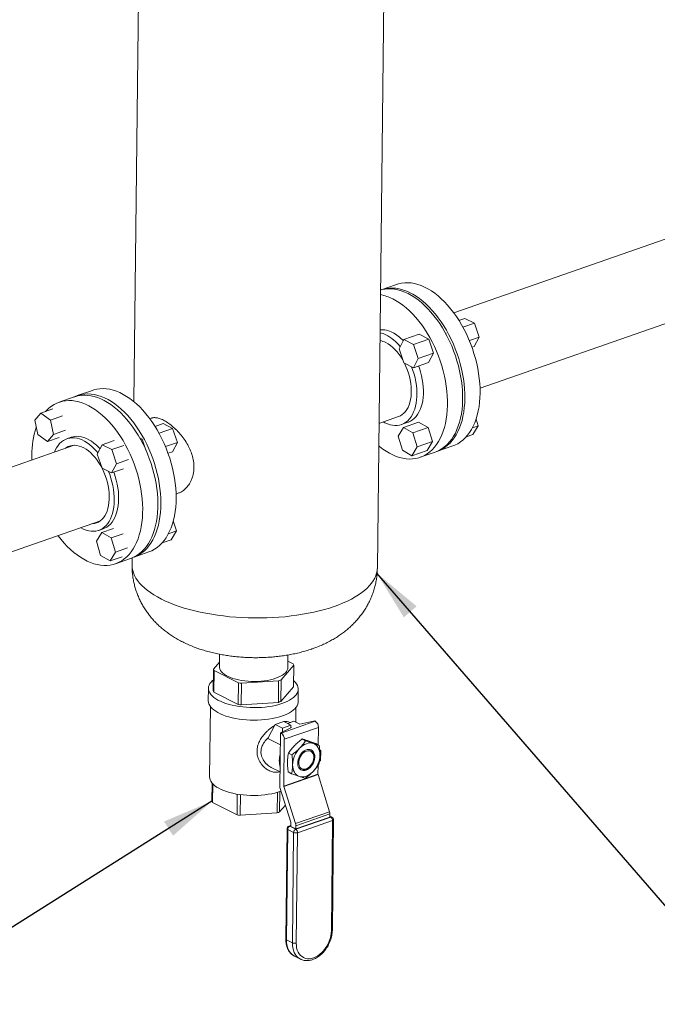
# Model space of a CAD drawing. Extents: x 10.5 to 25.8, y 3.3 to 10.7.
# Drawn here: x 21.7 to 23.1, y 4.1 to 6.2 of the extents above; entities that cross this region are included whole.
import ezdxf

# ---------------------------------------------------------------- set-up
doc = ezdxf.new("R2010")
doc.units = 0
doc.header["$LTSCALE"] = 0.2
doc.header["$MEASUREMENT"] = 0
doc.dimstyles.get("Standard").update_dxf_attribs({"dimtxt": 0.18, "dimasz": 0.18, "dimexe": 0.18, "dimexo": 0.0625, "dimgap": 0.09, "dimtad": 0, "dimtih": 1, "dimtoh": 1, "dimdec": 4, "dimzin": 0, "dimdsep": 46, "dimtxsty": 'Standard', "dimcen": 0.09, "dimadec": 0, "dimazin": 0, "dimtfac": 1, "dimtdec": 4, "dimtofl": 0, "dimtmove": 0, "dimatfit": 3, "dimfxl": 1, "dimtolj": 1, "dimtzin": 0, "dimarcsym": 0})

# ---------------------------------------------------------------- blocks, each defined once
blk = doc.blocks.new('A$C2698514D')
at = {"color": 7, "linetype": 'Continuous', "lineweight": 18}
for p, q in [((9.6886, 0.9983), (9.7105, 2.9621)), ((9.1661, 2.3445), (9.1551, 1.3624)), ((9.7304, 1.6195), (9.697, 1.6079)), ((9.8802, 1.5449), (9.8675, 1.5405)), ((9.9013, 1.5343), (9.8763, 1.5256)), ((9.8802, 1.5449), (9.9013, 1.5343)), ((9.9013, 1.5343), (9.9115, 1.5035)), ((9.8394, 1.5128), (9.8381, 1.5123)), ((9.7362, 1.4782), (9.747, 1.4985)), ((9.7803, 1.5101), (9.747, 1.4985)), ((9.747, 1.4985), (9.7681, 1.4879)), ((9.8014, 1.4995), (9.7681, 1.4879)), ((9.8014, 1.4995), (9.7803, 1.5101)), ((9.8116, 1.4687), (9.8014, 1.4995)), ((9.9115, 1.5035), (9.8904, 1.4962)), ((9.9115, 1.5035), (9.9007, 1.4833)), ((9.7464, 1.4474), (9.7362, 1.4782)), ((9.7681, 1.4879), (9.7783, 1.4571)), ((9.8116, 1.4687), (9.7783, 1.4571)), ((9.8008, 1.4485), (9.8116, 1.4687)), ((9.9007, 1.4833), (9.896, 1.4817)), ((9.7675, 1.4369), (9.7464, 1.4474)), ((9.7783, 1.4571), (9.7675, 1.4369)), ((9.8008, 1.4485), (9.7675, 1.4369)), ((9.0643, 1.3873), (9.031, 1.3757)), ((9.0244, 1.3728), (8.991, 1.3612)), ((8.9515, 1.3375), (8.9776, 1.3466)), ((8.9515, 1.3375), (8.9377, 1.3216)), ((8.9377, 1.3216), (8.9447, 1.2903)), ((8.9722, 1.3221), (8.9515, 1.3375)), ((8.9722, 1.3221), (8.9983, 1.3312)), ((8.9791, 1.2908), (8.9722, 1.3221)), ((9.193, 1.3263), (9.1899, 1.3252)), ((9.6921, 1.3149), (9.7352, 1.33)), ((9.7414, 1.3123), (9.7557, 1.3172)), ((9.779, 1.3178), (9.7457, 1.3062)), ((9.8, 1.3059), (9.779, 1.3178)), ((9.9049, 1.3243), (9.9093, 1.3097)), ((8.9791, 1.2908), (9.0053, 1.2999)), ((9.2015, 1.3083), (9.219, 1.3144)), ((9.2102, 1.2934), (9.24, 1.3038)), ((9.24, 1.3038), (9.219, 1.3144)), ((9.2503, 1.273), (9.24, 1.3038)), ((9.7341, 1.2871), (9.7457, 1.3062)), ((9.7457, 1.3062), (9.7667, 1.2943)), ((9.8, 1.3059), (9.7667, 1.2943)), ((9.8094, 1.2749), (9.8, 1.3059)), ((9.9093, 1.3097), (9.8969, 1.3054)), ((9.9093, 1.3097), (9.8977, 1.2906)), ((8.9447, 1.2903), (8.9654, 1.2749)), ((8.9654, 1.2749), (8.9791, 1.2908)), ((8.9654, 1.2749), (8.9916, 1.284)), ((9.0178, 1.2845), (9.0083, 1.2812)), ((9.0858, 1.268), (9.1119, 1.2771)), ((9.1734, 1.2806), (9.1678, 1.2834)), ((9.17, 1.2794), (9.1734, 1.2806)), ((9.1816, 1.256), (9.1734, 1.2806)), ((9.2243, 1.264), (9.2503, 1.273)), ((9.2395, 1.2528), (9.2503, 1.273)), ((9.7435, 1.256), (9.7341, 1.2871)), ((9.7667, 1.2943), (9.7761, 1.2633)), ((9.8094, 1.2749), (9.7761, 1.2633)), ((9.7978, 1.2557), (9.8094, 1.2749)), ((9.8977, 1.2906), (9.8834, 1.2856)), ((9.0243, 1.2669), (8.3323, 1.0256)), ((9.0858, 1.268), (9.0749, 1.2477)), ((9.1068, 1.2574), (9.0858, 1.268)), ((9.1068, 1.2574), (9.133, 1.2665)), ((9.1171, 1.2266), (9.1068, 1.2574)), ((9.2299, 1.2494), (9.2395, 1.2528)), ((9.7645, 1.2441), (9.7435, 1.256)), ((9.7761, 1.2633), (9.7645, 1.2441)), ((9.7978, 1.2557), (9.7645, 1.2441)), ((9.7824, 1.2405), (9.8157, 1.2521)), ((9.8205, 1.2538), (9.8539, 1.2654)), ((9.0749, 1.2477), (9.0852, 1.2169)), ((9.1171, 1.2266), (9.1432, 1.2357)), ((9.0852, 1.2169), (9.1063, 1.2063)), ((9.1063, 1.2063), (9.1171, 1.2266)), ((9.1063, 1.2063), (9.1324, 1.2155)), ((9.2475, 1.1599), (9.2506, 1.161)), ((8.3899, 0.8604), (9.0819, 1.1016)), ((9.2481, 1.0792), (9.2415, 1.101)), ((9.0782, 1.0805), (9.0877, 1.0838)), ((9.0845, 1.0757), (9.1106, 1.0848)), ((9.2309, 1.0732), (9.2481, 1.0792)), ((9.2365, 1.06), (9.2481, 1.0792)), ((9.0845, 1.0757), (9.0728, 1.0565)), ((9.1055, 1.0638), (9.0845, 1.0757)), ((9.1055, 1.0638), (9.1316, 1.0729)), ((9.1149, 1.0327), (9.1055, 1.0638)), ((9.2173, 1.0534), (9.2365, 1.06)), ((9.0728, 1.0565), (9.0822, 1.0255)), ((9.1149, 1.0327), (9.141, 1.0419)), ((9.0822, 1.0255), (9.1033, 1.0136)), ((9.1033, 1.0136), (9.1149, 1.0327)), ((9.1033, 1.0136), (9.1294, 1.0227)), ((9.1145, 1.0071), (9.1479, 1.0187)), ((9.1513, 1.0201), (9.1512, 1.0043)), ((9.1555, 1.022), (9.1878, 1.0332)), ((9.3427, 0.809), (9.3424, 0.7816)), ((9.4924, 0.7799), (9.4927, 0.8073)), ((9.3425, 0.7916), (9.3294, 0.7763)), ((9.4778, 0.7528), (9.5054, 0.7852)), ((9.5041, 0.7882), (9.4926, 0.794)), ((9.5054, 0.7852), (9.5049, 0.7379)), ((9.3294, 0.7763), (9.3289, 0.7289)), ((9.3302, 0.726), (9.3307, 0.7733)), ((9.3307, 0.7733), (9.3843, 0.7464)), ((9.3185, 0.7345), (9.3182, 0.7069)), ((9.3843, 0.7464), (9.3838, 0.6991)), ((9.3905, 0.698), (9.3911, 0.7453)), ((9.3911, 0.7453), (9.4723, 0.7509)), ((9.4723, 0.7509), (9.4718, 0.7035)), ((9.4772, 0.7054), (9.4778, 0.7528)), ((9.5049, 0.7379), (9.4772, 0.7054)), ((9.3838, 0.6991), (9.3302, 0.726)), ((9.515, 0.7047), (9.5153, 0.7323)), ((9.3228, 0.6942), (9.3211, 0.5398)), ((9.4718, 0.7035), (9.3905, 0.698)), ((9.5097, 0.66), (9.5101, 0.6921)), ((9.4648, 0.655), (9.4486, 0.6246)), ((9.4835, 0.6615), (9.4648, 0.655)), ((9.4648, 0.655), (9.4806, 0.6471)), ((9.4764, 0.6369), (9.5003, 0.6488)), ((9.4777, 0.6363), (9.5526, 0.6624)), ((9.4806, 0.6471), (9.4993, 0.6536)), ((9.4993, 0.6536), (9.4835, 0.6615)), ((9.5596, 0.6488), (9.4847, 0.6227)), ((9.4921, 0.6572), (9.5058, 0.662)), ((9.4993, 0.6536), (9.4993, 0.6483)), ((9.5003, 0.6488), (9.4993, 0.6494)), ((9.5058, 0.662), (9.519, 0.6554)), ((9.519, 0.6554), (9.5513, 0.663)), ((9.5526, 0.6624), (9.5513, 0.663)), ((9.5592, 0.6103), (9.5596, 0.6488)), ((9.4751, 0.5171), (9.4764, 0.6369)), ((9.4777, 0.6363), (9.4764, 0.6369)), ((9.4806, 0.6471), (9.4805, 0.639)), ((9.4761, 0.6108), (9.4486, 0.6246)), ((9.4836, 0.5199), (9.4847, 0.6227)), ((9.5315, 0.6195), (9.5239, 0.6233)), ((9.5612, 0.6093), (9.5536, 0.6131)), ((9.5013, 0.5884), (9.4937, 0.5922)), ((9.5646, 0.5977), (9.5623, 0.5989)), ((9.5646, 0.5977), (9.5624, 0.5969)), ((9.5644, 0.5754), (9.5646, 0.5977)), ((9.5417, 0.5641), (9.5423, 0.5649)), ((9.5485, 0.5771), (9.5487, 0.5781)), ((9.5585, 0.546), (9.5587, 0.5653)), ((9.5644, 0.5754), (9.5618, 0.5745)), ((9.4572, 0.5603), (9.4755, 0.5511)), ((9.4836, 0.5199), (9.5585, 0.546)), ((9.5586, 0.5455), (9.4837, 0.5194)), ((9.5008, 0.5472), (9.4933, 0.551)), ((9.584, 0.464), (9.5586, 0.5455)), ((9.3267, 0.5262), (9.3262, 0.487)), ((9.3275, 0.484), (9.328, 0.5248)), ((9.5092, 0.4379), (9.4837, 0.5194)), ((9.3816, 0.5023), (9.3811, 0.4571)), ((9.3879, 0.456), (9.3884, 0.5013)), ((9.4696, 0.5064), (9.4691, 0.4616)), ((9.4745, 0.4635), (9.475, 0.5081)), ((9.4751, 0.5171), (9.4989, 0.4411)), ((9.3811, 0.4571), (9.3275, 0.484)), ((9.4872, 0.4783), (9.4745, 0.4635)), ((9.4691, 0.4616), (9.3879, 0.456)), ((9.5092, 0.4379), (9.584, 0.464)), ((9.5848, 0.4589), (9.51, 0.4328)), ((9.5848, 0.4523), (9.5848, 0.4589)), ((9.5895, 0.4521), (9.5848, 0.4545)), ((9.5869, 0.4522), (9.5848, 0.4533)), ((9.4989, 0.4335), (9.4947, 0.4321)), ((9.4988, 0.4326), (9.4967, 0.4319)), ((9.4967, 0.4319), (9.5097, 0.4253)), ((9.4989, 0.4406), (9.4988, 0.4318)), ((9.4988, 0.4318), (9.5099, 0.4262)), ((9.5097, 0.4253), (9.5869, 0.4522)), ((9.5848, 0.4523), (9.5099, 0.4262)), ((9.5099, 0.4262), (9.51, 0.4328)), ((9.5907, 0.4448), (9.5135, 0.4179)), ((9.588, 0.2031), (9.5907, 0.4448)), ((9.5901, 0.205), (9.5928, 0.4467)), ((9.4907, 0.4265), (9.488, 0.1847)), ((9.4921, 0.4248), (9.4894, 0.1831)), ((9.5051, 0.4183), (9.4921, 0.4248)), ((9.5024, 0.1765), (9.5051, 0.4183)), ((9.5135, 0.4179), (9.5108, 0.1762)), ((9.5024, 0.1765), (9.4894, 0.1831)), ((9.5067, 0.1477), (9.5071, 0.1474)), ((9.5071, 0.1474), (9.5201, 0.1409))]:
    blk.add_line(p, q, dxfattribs=at)
at = {"color": 7, "linetype": 'Continuous', "lineweight": 0}
for p, q in [((10.3192, 1.7189), (9.856, 1.5574)), ((9.9136, 1.3922), (10.3768, 1.5536))]:
    blk.add_line(p, q, dxfattribs=at)
at = {"color": 7, "linetype": 'Continuous', "lineweight": 18, "flags": 128}
for points in [[(9.7304, 1.6195), (9.7351, 1.621), (9.7418, 1.6224), (9.7486, 1.6231), (9.7556, 1.6232), (9.7628, 1.6226), (9.77, 1.6213), (9.7774, 1.6194), (9.7848, 1.6168), (9.7922, 1.6135), (9.7996, 1.6097), (9.807, 1.6052), (9.8143, 1.6), (9.8216, 1.5944), (9.8287, 1.5881), (9.8357, 1.5813), (9.8425, 1.574), (9.8492, 1.5662), (9.8556, 1.5579), (9.8618, 1.5492), (9.8678, 1.5401), (9.8734, 1.5307), (9.8788, 1.5209), (9.8838, 1.5108), (9.8885, 1.5005), (9.8929, 1.4899), (9.8968, 1.4792), (9.9004, 1.4683), (9.9036, 1.4574), (9.9064, 1.4464), (9.9087, 1.4353), (9.9106, 1.4243), (9.912, 1.4134), (9.9131, 1.4026), (9.9136, 1.3919), (9.9137, 1.3814)], [(9.8803, 1.3698), (9.8802, 1.3803), (9.8797, 1.3909), (9.8787, 1.4018), (9.8772, 1.4127), (9.8753, 1.4237), (9.873, 1.4347), (9.8702, 1.4457), (9.867, 1.4567), (9.8635, 1.4675), (9.8595, 1.4783), (9.8552, 1.4888), (9.8505, 1.4991), (9.8454, 1.5092), (9.8401, 1.519), (9.8344, 1.5285), (9.8284, 1.5376), (9.8222, 1.5463), (9.8158, 1.5545), (9.8091, 1.5623), (9.8023, 1.5696), (9.7953, 1.5764), (9.7882, 1.5827), (9.7809, 1.5884), (9.7736, 1.5935), (9.7662, 1.598), (9.7588, 1.6019), (9.7514, 1.6051), (9.744, 1.6077), (9.7366, 1.6097), (9.7294, 1.6109), (9.7223, 1.6115), (9.7153, 1.6115), (9.7084, 1.6107), (9.7018, 1.6093), (9.6954, 1.6073)], [(9.6954, 1.6072), (9.6986, 1.6081), (9.7053, 1.6093), (9.7122, 1.6099), (9.7193, 1.6098), (9.7264, 1.609), (9.7337, 1.6076), (9.7411, 1.6055), (9.7485, 1.6027), (9.7559, 1.5993)], [(9.7559, 1.5993), (9.7633, 1.5953), (9.7707, 1.5906), (9.778, 1.5854), (9.7852, 1.5795), (9.7923, 1.5731), (9.7993, 1.5662), (9.8061, 1.5588), (9.8127, 1.5508), (9.8191, 1.5425), (9.8252, 1.5337), (9.8311, 1.5245), (9.8367, 1.5149), (9.8419, 1.5051), (9.8469, 1.4949), (9.8515, 1.4845), (9.8558, 1.4739), (9.8596, 1.4632), (9.8631, 1.4523), (9.8662, 1.4413), (9.8688, 1.4303), (9.8711, 1.4193), (9.8728, 1.4083), (9.8742, 1.3974), (9.8751, 1.3866), (9.8755, 1.376), (9.8755, 1.3655), (9.8751, 1.3553), (9.8742, 1.3454), (9.8728, 1.3358), (9.871, 1.3265), (9.8688, 1.3177), (9.8661, 1.3092), (9.8631, 1.3012), (9.8596, 1.2936), (9.8557, 1.2866), (9.8515, 1.2801), (9.8469, 1.2741), (9.8419, 1.2687), (9.8366, 1.264), (9.831, 1.2598), (9.8251, 1.2563), (9.819, 1.2534), (9.8157, 1.2521)], [(9.7226, 1.5877), (9.73, 1.5837), (9.7374, 1.579), (9.7447, 1.5738), (9.7519, 1.5679), (9.759, 1.5615), (9.766, 1.5546), (9.7728, 1.5472), (9.7794, 1.5392), (9.7858, 1.5309), (9.7919, 1.5221), (9.7978, 1.5129), (9.8034, 1.5033), (9.8086, 1.4935), (9.8136, 1.4833), (9.8182, 1.4729), (9.8225, 1.4623), (9.8263, 1.4516), (9.8298, 1.4407), (9.8329, 1.4297), (9.8355, 1.4187), (9.8378, 1.4077), (9.8395, 1.3967), (9.8409, 1.3858), (9.8418, 1.375), (9.8422, 1.3644), (9.8422, 1.3539), (9.8418, 1.3437), (9.8409, 1.3338), (9.8395, 1.3242), (9.8377, 1.3149), (9.8355, 1.306), (9.8328, 1.2976), (9.8298, 1.2896), (9.8263, 1.282), (9.8224, 1.275), (9.8182, 1.2685), (9.8136, 1.2625), (9.8086, 1.2571), (9.8033, 1.2523), (9.7977, 1.2482), (9.7918, 1.2446), (9.7857, 1.2418), (9.7793, 1.2395), (9.7727, 1.2379), (9.7659, 1.237), (9.7589, 1.2368), (9.7518, 1.2372), (9.7446, 1.2383), (9.7373, 1.2401), (9.7299, 1.2425), (9.7225, 1.2456), (9.7151, 1.2493), (9.7077, 1.2537), (9.7003, 1.2586), (9.6931, 1.2642), (9.6916, 1.2654)], [(9.7073, 1.492), (9.7124, 1.4891), (9.7174, 1.4856), (9.7224, 1.4815), (9.7272, 1.4769), (9.7318, 1.4718), (9.7363, 1.4661), (9.7405, 1.4601), (9.7443, 1.4538)], [(9.7482, 1.4465), (9.7513, 1.4398), (9.7543, 1.4326), (9.7568, 1.4251), (9.7589, 1.4176), (9.7607, 1.41), (9.7619, 1.4025), (9.7628, 1.395), (9.7631, 1.3877), (9.7631, 1.3806), (9.7625, 1.3737), (9.7615, 1.3671), (9.7601, 1.3609), (9.7582, 1.3552), (9.756, 1.3499), (9.7533, 1.3451), (9.7502, 1.3408), (9.7468, 1.3371), (9.7431, 1.334), (9.739, 1.3316), (9.7352, 1.33)], [(9.7638, 1.4387), (9.7666, 1.4308), (9.7691, 1.4227), (9.7712, 1.4144), (9.7729, 1.4062), (9.7741, 1.398), (9.7749, 1.3899), (9.7753, 1.3819), (9.7752, 1.3741), (9.7747, 1.3666), (9.7737, 1.3594), (9.7723, 1.3525), (9.7705, 1.346), (9.7682, 1.34), (9.7655, 1.3344), (9.7625, 1.3293), (9.7591, 1.3248), (9.7554, 1.3208), (9.7513, 1.3175), (9.7469, 1.3147), (9.7423, 1.3126), (9.7375, 1.3111), (9.7324, 1.3103), (9.7272, 1.3102), (9.7219, 1.3107), (9.7164, 1.3119), (9.7109, 1.3137), (9.7053, 1.3162), (9.7015, 1.3182)], [(9.7791, 1.4409), (9.7809, 1.4358), (9.7834, 1.4276), (9.7855, 1.4194), (9.7872, 1.4112), (9.7884, 1.403), (9.7892, 1.3948), (9.7896, 1.3869), (9.7895, 1.3791), (9.789, 1.3716), (9.788, 1.3644), (9.7866, 1.3575), (9.7847, 1.351), (9.7825, 1.345), (9.7798, 1.3394), (9.7768, 1.3343), (9.7734, 1.3298), (9.7696, 1.3258), (9.7656, 1.3224), (9.7612, 1.3197), (9.7566, 1.3176), (9.7557, 1.3172)], [(9.1878, 1.0332), (9.1879, 1.0332), (9.1942, 1.0358), (9.2002, 1.039), (9.2059, 1.0429), (9.2114, 1.0474), (9.2165, 1.0524), (9.2213, 1.0581), (9.2257, 1.0643), (9.2298, 1.0711), (9.2334, 1.0784), (9.2367, 1.0862), (9.2396, 1.0945), (9.242, 1.1031), (9.2441, 1.1122), (9.2456, 1.1217), (9.2468, 1.1314), (9.2474, 1.1415), (9.2477, 1.1518), (9.2474, 1.1623), (9.2468, 1.1731), (9.2456, 1.1839), (9.2441, 1.1949), (9.2421, 1.2059), (9.2396, 1.2169), (9.2368, 1.2279), (9.2335, 1.2388), (9.2298, 1.2497), (9.2258, 1.2604), (9.2213, 1.2708), (9.2165, 1.2811), (9.2114, 1.2911), (9.206, 1.3008), (9.2002, 1.3102), (9.1942, 1.3192), (9.188, 1.3278), (9.1815, 1.3359), (9.1748, 1.3436), (9.1679, 1.3508), (9.1608, 1.3575), (9.1537, 1.3636), (9.1464, 1.3692), (9.139, 1.3741), (9.1317, 1.3785), (9.1242, 1.3822), (9.1168, 1.3853), (9.1095, 1.3877), (9.1021, 1.3895), (9.0949, 1.3906), (9.0878, 1.391), (9.0808, 1.3908), (9.074, 1.3899), (9.0674, 1.3883), (9.0643, 1.3873)], [(9.9137, 1.3814), (9.9134, 1.3712), (9.9126, 1.3612), (9.9114, 1.3515), (9.9097, 1.3421), (9.9075, 1.3331), (9.905, 1.3246), (9.902, 1.3164), (9.8986, 1.3088), (9.8949, 1.3016), (9.8907, 1.295), (9.8862, 1.2889), (9.8813, 1.2833), (9.8761, 1.2784), (9.8706, 1.2741), (9.8648, 1.2704), (9.8587, 1.2673), (9.8539, 1.2654)], [(8.9889, 1.0692), (8.9893, 1.0687), (8.9957, 1.0604), (9.0024, 1.0526), (9.0092, 1.0453), (9.0162, 1.0385), (9.0233, 1.0323), (9.0306, 1.0266), (9.0379, 1.0215), (9.0453, 1.017), (9.0527, 1.0131), (9.0601, 1.0098), (9.0675, 1.0072), (9.0749, 1.0053), (9.0821, 1.004), (9.0892, 1.0034), (9.0963, 1.0035), (9.1031, 1.0042), (9.1098, 1.0056), (9.1162, 1.0077), (9.1224, 1.0105), (9.1284, 1.0138), (9.134, 1.0178), (9.1394, 1.0225), (9.1444, 1.0277), (9.1491, 1.0335), (9.1535, 1.0399), (9.1574, 1.0468), (9.161, 1.0542), (9.1642, 1.0621), (9.167, 1.0705), (9.1693, 1.0793), (9.1712, 1.0884), (9.1727, 1.098), (9.1737, 1.1078), (9.1743, 1.1179), (9.1744, 1.1283), (9.174, 1.1389), (9.1732, 1.1497), (9.172, 1.1605), (9.1703, 1.1715), (9.1682, 1.1825), (9.1657, 1.1936), (9.1627, 1.2045), (9.1593, 1.2155), (9.1555, 1.2263), (9.1514, 1.2369), (9.1469, 1.2473), (9.142, 1.2575), (9.1368, 1.2675), (9.1313, 1.2771), (9.1255, 1.2864), (9.1194, 1.2953), (9.1131, 1.3038), (9.1065, 1.3118), (9.0998, 1.3194), (9.0928, 1.3264), (9.0858, 1.333), (9.0786, 1.339), (9.0713, 1.3444), (9.0639, 1.3492), (9.0565, 1.3534), (9.0491, 1.3569), (9.0417, 1.3598), (9.0343, 1.3621), (9.027, 1.3637), (9.0198, 1.3647), (9.0128, 1.3649), (9.0058, 1.3645), (8.9991, 1.3634), (8.9925, 1.3617), (8.9862, 1.3593), (8.9801, 1.3562), (8.9743, 1.3525), (8.9688, 1.3482), (8.9636, 1.3433), (8.9615, 1.341)], [(9.1556, 1.022), (9.1609, 1.0242), (9.1669, 1.0274), (9.1726, 1.0313), (9.1781, 1.0357), (9.1832, 1.0408), (9.188, 1.0465), (9.1924, 1.0527), (9.1965, 1.0595), (9.2001, 1.0668), (9.2034, 1.0746), (9.2063, 1.0828), (9.2087, 1.0915), (9.2108, 1.1006), (9.2123, 1.11), (9.2135, 1.1198), (9.2141, 1.1299), (9.2144, 1.1402), (9.2141, 1.1507), (9.2135, 1.1615), (9.2123, 1.1723), (9.2108, 1.1833), (9.2088, 1.1943), (9.2063, 1.2053), (9.2035, 1.2163), (9.2002, 1.2272), (9.1965, 1.2381), (9.1925, 1.2487), (9.188, 1.2592), (9.1832, 1.2695), (9.1781, 1.2795), (9.1727, 1.2892), (9.1669, 1.2986), (9.1609, 1.3076), (9.1547, 1.3162), (9.1482, 1.3243), (9.1415, 1.332), (9.1346, 1.3392), (9.1275, 1.3459), (9.1204, 1.352), (9.1131, 1.3576), (9.1057, 1.3625), (9.0984, 1.3669), (9.0909, 1.3706), (9.0835, 1.3737), (9.0762, 1.3761), (9.0688, 1.3779), (9.0616, 1.379), (9.0545, 1.3794), (9.0475, 1.3792), (9.0407, 1.3783), (9.0341, 1.3767), (9.0277, 1.3744), (9.0234, 1.3725)], [(9.0244, 1.3728), (9.0259, 1.3733), (9.0325, 1.3751), (9.0392, 1.3762), (9.0462, 1.3766), (9.0532, 1.3763), (9.0604, 1.3754), (9.0677, 1.3738), (9.0751, 1.3715), (9.0825, 1.3686), (9.0899, 1.365), (9.0973, 1.3608), (9.1047, 1.356), (9.112, 1.3506), (9.1192, 1.3446), (9.1262, 1.3381), (9.1332, 1.331), (9.1399, 1.3235), (9.1465, 1.3154), (9.1528, 1.3069), (9.1589, 1.298), (9.1647, 1.2887), (9.1702, 1.2791), (9.1754, 1.2692), (9.1803, 1.259), (9.1848, 1.2485), (9.1889, 1.2379), (9.1927, 1.2271), (9.1961, 1.2162), (9.1991, 1.2052), (9.2016, 1.1942), (9.2037, 1.1832), (9.2054, 1.1722), (9.2066, 1.1613), (9.2074, 1.1506), (9.2078, 1.14), (9.2076, 1.1296), (9.2071, 1.1195), (9.2061, 1.1096), (9.2046, 1.1001), (9.2027, 1.0909), (9.2004, 1.0821), (9.1976, 1.0738), (9.1944, 1.0659), (9.1908, 1.0584), (9.1869, 1.0515), (9.1825, 1.0452), (9.1778, 1.0393), (9.1728, 1.0341), (9.1674, 1.0295), (9.1617, 1.0255), (9.1558, 1.0221), (9.1496, 1.0194), (9.1479, 1.0187)], [(9.8181, 1.253), (9.819, 1.2533), (9.8253, 1.2557), (9.8314, 1.2587), (9.8372, 1.2624), (9.8427, 1.2668), (9.8479, 1.2717), (9.8528, 1.2772), (9.8573, 1.2833), (9.8615, 1.29), (9.8653, 1.2971), (9.8686, 1.3048), (9.8716, 1.3129), (9.8742, 1.3215), (9.8763, 1.3305), (9.878, 1.3398), (9.8792, 1.3495), (9.88, 1.3595), (9.8803, 1.3698)], [(8.9808, 1.2517), (8.9827, 1.2563), (8.9856, 1.2616), (8.9888, 1.2664), (8.9924, 1.2707), (8.9963, 1.2743), (9.0005, 1.2774), (9.005, 1.2798), (9.0097, 1.2816), (9.0147, 1.2828), (9.0198, 1.2833), (9.0251, 1.2831), (9.0305, 1.2822), (9.036, 1.2807), (9.0416, 1.2786), (9.0471, 1.2758), (9.0526, 1.2724), (9.0581, 1.2684), (9.0635, 1.2638), (9.0687, 1.2587), (9.0738, 1.2531), (9.0762, 1.2501)], [(9.081, 1.259), (9.0782, 1.262), (9.073, 1.2671), (9.0676, 1.2717), (9.0621, 1.2757), (9.0566, 1.2791), (9.0511, 1.2819), (9.0455, 1.284), (9.04, 1.2855), (9.0346, 1.2864), (9.0293, 1.2866), (9.0242, 1.2861), (9.0192, 1.285), (9.0178, 1.2845)], [(9.0046, 1.26), (9.0073, 1.2619), (9.0114, 1.2641), (9.0158, 1.2657), (9.0205, 1.2666), (9.0252, 1.2669), (9.0302, 1.2664), (9.0352, 1.2653), (9.0403, 1.2636), (9.0454, 1.2612), (9.0505, 1.2581), (9.0556, 1.2545), (9.0605, 1.2503), (9.0654, 1.2455), (9.07, 1.2402), (9.0744, 1.2345), (9.0786, 1.2283), (9.0825, 1.2218), (9.0861, 1.215), (9.0894, 1.2078), (9.0923, 1.2005), (9.0948, 1.193), (9.097, 1.1855), (9.0987, 1.1778), (9.0999, 1.1703), (9.1007, 1.1628), (9.1011, 1.1554), (9.101, 1.1482), (9.1005, 1.1413), (9.0995, 1.1347), (9.0981, 1.1285), (9.0963, 1.1226), (9.094, 1.1173), (9.0913, 1.1124), (9.0883, 1.108), (9.0849, 1.1043), (9.0812, 1.1011), (9.0772, 1.0986), (9.0729, 1.0966), (9.0684, 1.0954), (9.0637, 1.0948), (9.0622, 1.0948)], [(8.9312, 1.2452), (8.9313, 1.2347), (8.9313, 1.2345)], [(9.0996, 1.2097), (9.1021, 1.2031), (9.1048, 1.195), (9.1071, 1.1868), (9.109, 1.1786), (9.1104, 1.1703), (9.1114, 1.1622), (9.112, 1.1541), (9.1122, 1.1462), (9.1118, 1.1386), (9.1111, 1.1312), (9.1099, 1.1242), (9.1083, 1.1175), (9.1062, 1.1112), (9.1038, 1.1054), (9.1009, 1.1001), (9.0977, 1.0953), (9.0941, 1.091), (9.0902, 1.0873), (9.086, 1.0843), (9.0815, 1.0818), (9.0768, 1.08), (9.0718, 1.0789), (9.0667, 1.0784), (9.0614, 1.0786), (9.056, 1.0794), (9.0505, 1.0809), (9.045, 1.0831), (9.0394, 1.0859), (9.0384, 1.0865)], [(9.0877, 1.0838), (9.091, 1.0851), (9.0955, 1.0876), (9.0997, 1.0906), (9.1036, 1.0943), (9.1072, 1.0986), (9.1104, 1.1034), (9.1133, 1.1087), (9.1157, 1.1145), (9.1178, 1.1208), (9.1194, 1.1275), (9.1206, 1.1345), (9.1214, 1.1419), (9.1217, 1.1496), (9.1215, 1.1574), (9.121, 1.1655), (9.1199, 1.1736), (9.1185, 1.1819), (9.1166, 1.1901), (9.1143, 1.1983), (9.1116, 1.2064), (9.111, 1.208)], [(9.1512, 1.0043), (9.1512, 1.0042), (9.1514, 0.9985), (9.1524, 0.9927), (9.1541, 0.9871), (9.1565, 0.9814), (9.1595, 0.9758), (9.1632, 0.9703), (9.1675, 0.9648), (9.1725, 0.9594), (9.1782, 0.9542), (9.1844, 0.9491), (9.1913, 0.9441), (9.1987, 0.9392), (9.2068, 0.9345), (9.2153, 0.93), (9.2244, 0.9256), (9.234, 0.9215), (9.2441, 0.9176), (9.2546, 0.9138), (9.2655, 0.9103), (9.2769, 0.9071), (9.2886, 0.904), (9.3006, 0.9013), (9.313, 0.8987), (9.3256, 0.8965), (9.3385, 0.8945), (9.3516, 0.8928), (9.3648, 0.8913), (9.3782, 0.8902), (9.3917, 0.8893), (9.4053, 0.8887), (9.4189, 0.8885), (9.4325, 0.8885), (9.4461, 0.8887), (9.4596, 0.8893), (9.473, 0.8902), (9.4863, 0.8913), (9.4994, 0.8928), (9.5123, 0.8945), (9.5249, 0.8965), (9.5373, 0.8987), (9.5494, 0.9012), (9.5612, 0.904), (9.5726, 0.907), (9.5836, 0.9103), (9.5942, 0.9138)], [(9.5942, 0.9138), (9.6043, 0.9175), (9.614, 0.9215), (9.6231, 0.9256), (9.6318, 0.9299), (9.6399, 0.9345), (9.6474, 0.9392), (9.6544, 0.944), (9.6607, 0.949), (9.6664, 0.9541), (9.6715, 0.9594), (9.676, 0.9648), (9.6798, 0.9702), (9.6829, 0.9758), (9.6854, 0.9814), (9.6871, 0.987), (9.6882, 0.9927), (9.6886, 0.9983)], [(9.3424, 0.7816), (9.3425, 0.7797), (9.3433, 0.7767), (9.3447, 0.7737), (9.3468, 0.7708), (9.3496, 0.7679), (9.353, 0.7652), (9.357, 0.7627), (9.3615, 0.7602), (9.3666, 0.758), (9.3722, 0.756), (9.3782, 0.7543), (9.3845, 0.7527), (9.3912, 0.7515), (9.3981, 0.7505), (9.4052, 0.7498), (9.4124, 0.7494), (9.4196, 0.7492), (9.4268, 0.7494), (9.434, 0.7499), (9.441, 0.7506), (9.4477, 0.7516), (9.4542, 0.7529), (9.4603, 0.7545), (9.4661, 0.7563)], [(9.4661, 0.7563), (9.4714, 0.7584), (9.4761, 0.7606), (9.4804, 0.763), (9.484, 0.7656), (9.487, 0.7684), (9.4894, 0.7712), (9.4911, 0.7742), (9.4921, 0.7772), (9.4924, 0.7799)], [(9.505, 0.7509), (9.5053, 0.7507), (9.5086, 0.7475), (9.5113, 0.7442), (9.5133, 0.7408), (9.5146, 0.7374), (9.5152, 0.734), (9.5152, 0.7305), (9.5144, 0.7271), (9.513, 0.7237), (9.5109, 0.7203), (9.5081, 0.7171), (9.5047, 0.714), (9.5007, 0.711), (9.4961, 0.7082), (9.491, 0.7055), (9.4853, 0.7031), (9.4791, 0.7008), (9.4725, 0.6988), (9.4655, 0.697), (9.4582, 0.6955), (9.4506, 0.6943), (9.4427, 0.6933), (9.4347, 0.6926), (9.4266, 0.6922), (9.4183, 0.6921), (9.4101, 0.6922), (9.4019, 0.6927), (9.3938, 0.6934), (9.3859, 0.6945), (9.3782, 0.6958), (9.3708, 0.6973), (9.3637, 0.6991), (9.3569, 0.7012), (9.3506, 0.7035), (9.3448, 0.706), (9.3394, 0.7087), (9.3346, 0.7115), (9.3304, 0.7145), (9.3268, 0.7177), (9.3238, 0.7209), (9.3215, 0.7243), (9.3198, 0.7277), (9.3188, 0.7311), (9.3185, 0.7346), (9.3189, 0.738), (9.32, 0.7414), (9.3218, 0.7448), (9.3242, 0.7481), (9.3273, 0.7513), (9.3292, 0.7529)], [(9.515, 0.7047), (9.5148, 0.7029), (9.5141, 0.6994), (9.5127, 0.696), (9.5106, 0.6927), (9.5078, 0.6895), (9.5044, 0.6864), (9.5004, 0.6834), (9.4958, 0.6806), (9.4906, 0.6779), (9.485, 0.6754), (9.4788, 0.6732), (9.4722, 0.6712), (9.4652, 0.6694), (9.4579, 0.6679), (9.4503, 0.6667), (9.4424, 0.6657), (9.4344, 0.665), (9.4262, 0.6646), (9.418, 0.6645), (9.4098, 0.6646), (9.4016, 0.6651), (9.3935, 0.6658), (9.3856, 0.6669), (9.3779, 0.6682), (9.3705, 0.6697), (9.3634, 0.6715), (9.3566, 0.6736), (9.3503, 0.6759), (9.3445, 0.6784), (9.3391, 0.681), (9.3343, 0.6839), (9.3301, 0.6869), (9.3265, 0.69), (9.3235, 0.6933), (9.3212, 0.6966), (9.3195, 0.7), (9.3185, 0.7035), (9.3182, 0.7069)], [(9.5182, 0.603), (9.5218, 0.6063), (9.5255, 0.6091), (9.5293, 0.6114), (9.5332, 0.613), (9.5371, 0.6141), (9.541, 0.6145), (9.5447, 0.6143), (9.5482, 0.6135)], [(9.5482, 0.6135), (9.5514, 0.612), (9.5543, 0.61), (9.5568, 0.6073), (9.559, 0.6042), (9.5607, 0.6006), (9.5619, 0.5967), (9.5626, 0.5923), (9.5628, 0.5878)], [(9.5326, 0.5551), (9.5294, 0.5543), (9.5264, 0.5542), (9.5235, 0.5547), (9.5209, 0.5559), (9.5187, 0.5577), (9.5168, 0.5601), (9.5154, 0.563), (9.5145, 0.5663), (9.5142, 0.5699), (9.5143, 0.5737), (9.5151, 0.5776), (9.5163, 0.5815), (9.518, 0.5853), (9.5201, 0.5889), (9.5226, 0.5921), (9.5254, 0.5949), (9.5284, 0.5972), (9.5315, 0.599), (9.5347, 0.6001), (9.5378, 0.6005), (9.5408, 0.6003), (9.5435, 0.5994), (9.546, 0.5979), (9.548, 0.5958), (9.5496, 0.5932), (9.5508, 0.5901), (9.5514, 0.5866), (9.5515, 0.5829), (9.5511, 0.579), (9.5501, 0.5751), (9.5486, 0.5712), (9.5467, 0.5675), (9.5444, 0.5641), (9.5417, 0.5611), (9.5388, 0.5585), (9.5358, 0.5565), (9.5326, 0.5551)], [(9.5331, 0.5969), (9.5301, 0.5955), (9.5273, 0.5936), (9.5246, 0.5912), (9.5222, 0.5883), (9.5202, 0.585), (9.5185, 0.5816), (9.5173, 0.5779), (9.5166, 0.5743), (9.5165, 0.5707), (9.5168, 0.5674), (9.5177, 0.5644), (9.5191, 0.5618), (9.5209, 0.5597), (9.523, 0.5581), (9.5255, 0.5572), (9.5283, 0.557), (9.5312, 0.5573), (9.5341, 0.5584), (9.537, 0.56), (9.5398, 0.5622), (9.5423, 0.5649), (9.5446, 0.5679), (9.5464, 0.5713), (9.5478, 0.5749), (9.5488, 0.5785), (9.5492, 0.5822), (9.5491, 0.5856), (9.5485, 0.5888), (9.5474, 0.5916), (9.5458, 0.594), (9.5438, 0.5958), (9.5415, 0.597), (9.5388, 0.5976), (9.536, 0.5976), (9.5331, 0.5969)], [(9.5429, 0.5997), (9.5451, 0.5979), (9.5469, 0.5955), (9.5483, 0.5926), (9.5492, 0.5894), (9.5496, 0.5857), (9.5494, 0.5819), (9.5487, 0.5781)], [(9.5175, 0.5412), (9.5143, 0.5426), (9.5114, 0.5447), (9.5088, 0.5473), (9.5067, 0.5504), (9.505, 0.554), (9.5038, 0.558), (9.5031, 0.5623), (9.5029, 0.5669)], [(9.5417, 0.5641), (9.5412, 0.5635), (9.5384, 0.5607), (9.5354, 0.5584), (9.5322, 0.5567), (9.5291, 0.5556), (9.526, 0.5551), (9.523, 0.5553), (9.5209, 0.5559)], [(9.4776, 0.509), (9.477, 0.5088), (9.4707, 0.5067), (9.4641, 0.5049), (9.4571, 0.5033), (9.4497, 0.502), (9.4421, 0.5009), (9.4343, 0.5001), (9.4264, 0.4996), (9.4184, 0.4994), (9.4103, 0.4995), (9.4023, 0.4999), (9.3943, 0.5006), (9.3866, 0.5015), (9.379, 0.5027), (9.3717, 0.5042), (9.3647, 0.506), (9.3581, 0.508), (9.3519, 0.5102), (9.3461, 0.5126), (9.3409, 0.5152), (9.3362, 0.518), (9.3321, 0.521), (9.3286, 0.5241), (9.3258, 0.5273), (9.3236, 0.5305), (9.3221, 0.5339), (9.3213, 0.5373), (9.3211, 0.5398)], [(9.5475, 0.5516), (9.5439, 0.5483), (9.5402, 0.5455), (9.5364, 0.5433), (9.5324, 0.5416), (9.5285, 0.5406), (9.5247, 0.5401), (9.521, 0.5403), (9.5175, 0.5412)], [(9.5108, 0.1762), (9.5111, 0.1707), (9.5118, 0.1656), (9.5132, 0.1607), (9.515, 0.1563), (9.5174, 0.1524), (9.5202, 0.1491), (9.5235, 0.1463), (9.5271, 0.1441), (9.531, 0.1426), (9.5353, 0.1418), (9.5397, 0.1417), (9.5443, 0.1423), (9.5489, 0.1436), (9.5536, 0.1456), (9.5582, 0.1482), (9.5626, 0.1514), (9.5669, 0.1551), (9.5709, 0.1594), (9.5746, 0.1641), (9.578, 0.1692), (9.5809, 0.1746), (9.5834, 0.1802), (9.5853, 0.1859), (9.5868, 0.1917), (9.5877, 0.1974), (9.588, 0.2031)], [(9.4894, 0.1831), (9.4896, 0.1774), (9.4904, 0.172), (9.4916, 0.1669), (9.4934, 0.1622), (9.4957, 0.158), (9.4985, 0.1543), (9.5016, 0.1511), (9.5052, 0.1485), (9.5067, 0.1477)], [(9.52, 0.141), (9.5182, 0.142), (9.5146, 0.1446), (9.5114, 0.1477), (9.5087, 0.1515), (9.5064, 0.1557), (9.5046, 0.1604), (9.5033, 0.1655), (9.5026, 0.1709), (9.5024, 0.1765)]]:
    blk.add_lwpolyline(points, dxfattribs=at)
at = {"color": 7, "linetype": 'Continuous', "lineweight": 18}
for centre, radius, start, end in [((9.6767, 1.4984), 0.1003, 62.8223, 79.3512), ((9.6982, 1.4706), 0.0494, 61.5467, 94.4094), ((9.6811, 1.4574), 0.0579, 62.9069, 76.7706), ((9.6787, 1.4321), 0.0926, 43.6388, 62.2458), ((9.6861, 1.4508), 0.0463, 62.7476, 79.9441), ((9.6607, 1.4218), 0.099, 38.0802, 61.8052), ((9.1175, 1.2455), 0.1863, 161.0739, 180.0905), ((9.4868, 0.7789), 0.0196, 18.8459, 28.3379), ((9.348, 0.7826), 0.0196, 198.8459, 208.3379), ((9.4164, 0.9273), 0.1837, 259.9292, 262.0658), ((9.4386, 0.8564), 0.1108, 287.7237, 290.7164), ((9.3475, 0.7353), 0.0196, 198.8459, 208.3379), ((9.4159, 0.8799), 0.1837, 259.9292, 262.0658), ((9.438, 0.8091), 0.1108, 287.7237, 290.7164), ((9.5439, 0.6493), 0.0157, 358.2644, 56.4804), ((9.4691, 0.6232), 0.0157, 358.2644, 56.4804), ((9.5261, 0.5753), 0.0523, 163.5414, 195.1826), ((9.5574, 0.5651), 0.0545, 135.9165, 178.1482), ((9.5083, 0.5895), 0.0545, 315.9165, 358.1482), ((9.56, 0.546), 0.00153, 179.8831, 197.7191), ((9.4851, 0.5199), 0.00153, 179.8831, 197.7191), ((9.3448, 0.4933), 0.0196, 198.8459, 208.3379), ((9.4132, 0.6379), 0.1837, 259.9292, 262.0658), ((9.4353, 0.5671), 0.1108, 287.7237, 290.7164), ((9.568, 0.4589), 0.0168, 359.8831, 17.7191), ((9.4967, 0.4264), 0.006, 109.2201, 179.362), ((9.4999, 0.4247), 0.00779, 113.9376, 179.4079), ((9.4954, 0.4296), 0.00258, 60.4522, 107.188), ((9.4974, 0.4406), 0.00153, 359.8831, 17.7191), ((9.4931, 0.4328), 0.0168, 359.8831, 17.7191), ((9.5881, 0.4492), 0.00329, 64.5882, 111.8034), ((9.5821, 0.4451), 0.00856, 358.2644, 56.4804), ((9.5868, 0.4468), 0.006, 359.362, 63.3429), ((9.5903, 0.4474), 0.00257, 278.4525, 345.1893), ((9.4927, 0.4268), 0.00207, 188.7963, 252.8403), ((9.5129, 0.4182), 0.00779, 113.9376, 179.4079), ((9.5098, 0.4295), 0.0122, 247.2496, 287.8585), ((9.505, 0.4182), 0.00856, 358.2644, 56.4804), ((9.5877, 0.2055), 0.00244, 276.441, 347.2008), ((9.49, 0.185), 0.00207, 188.7963, 252.8403), ((9.5071, 0.1878), 0.0122, 247.2496, 287.8585)]:
    blk.add_arc(centre, radius, start, end, dxfattribs=at)
for points, knots in [([(9.2197, 1.322), (9.2167, 1.3234), (9.2106, 1.3261), (9.2024, 1.3276), (9.1966, 1.3276), (9.1938, 1.3263), (9.1931, 1.326)], [0, 0, 0, 0, 0.297846, 0.595733, 0.893141, 1, 1, 1, 1]), ([(9.2505, 1.1613), (9.2526, 1.162), (9.258, 1.1638), (9.2658, 1.1694), (9.2737, 1.1775), (9.2794, 1.1865), (9.2831, 1.1955), (9.2853, 1.2037), (9.2868, 1.2136), (9.2868, 1.2254), (9.2847, 1.2387), (9.2807, 1.2518), (9.2749, 1.2647), (9.2676, 1.2772), (9.2589, 1.2891), (9.2492, 1.2999), (9.2391, 1.3092), (9.2291, 1.3168), (9.2228, 1.3203), (9.2197, 1.322)], [0, 0, 0, 0, 0.041886, 0.104965, 0.170782, 0.236587, 0.280313, 0.324188, 0.367903, 0.430276, 0.492656, 0.553955, 0.615267, 0.67916, 0.743055, 0.809288, 0.875506, 0.937757, 1, 1, 1, 1]), ([(9.1512, 1.0043), (9.1512, 1.0027), (9.1511, 0.9976), (9.1516, 0.9892), (9.1526, 0.979), (9.1543, 0.969), (9.1566, 0.959), (9.1595, 0.9493), (9.1629, 0.9398), (9.1668, 0.9305), (9.1712, 0.9215), (9.1762, 0.9127), (9.1816, 0.9042), (9.1876, 0.896), (9.1939, 0.8881), (9.2008, 0.8805), (9.2081, 0.8732), (9.2158, 0.8662), (9.2241, 0.8595), (9.2328, 0.8531), (9.242, 0.847), (9.2518, 0.8412), (9.2621, 0.8357), (9.2729, 0.8306), (9.2843, 0.8258), (9.296, 0.8214), (9.3081, 0.8175), (9.3205, 0.814), (9.3329, 0.811), (9.3454, 0.8084), (9.3579, 0.8063), (9.3704, 0.8045), (9.3829, 0.8032), (9.3954, 0.8022), (9.4079, 0.8016), (9.4203, 0.8014), (9.4328, 0.8015), (9.4453, 0.802), (9.4578, 0.8028), (9.4703, 0.804), (9.4827, 0.8057), (9.4952, 0.8077), (9.5078, 0.8102), (9.5203, 0.8131), (9.5326, 0.8165), (9.5412, 0.8192), (9.5457, 0.8208), (9.5463, 0.821)], [0, 0, 0, 0, 0.009493, 0.029782, 0.049983, 0.070112, 0.090185, 0.11022, 0.130236, 0.150254, 0.170295, 0.190387, 0.210559, 0.230846, 0.251289, 0.271936, 0.292843, 0.314075, 0.335705, 0.357814, 0.380482, 0.403777, 0.427742, 0.452363, 0.47755, 0.503127, 0.528842, 0.554438, 0.579777, 0.604795, 0.629488, 0.653885, 0.678038, 0.702004, 0.725847, 0.74963, 0.773415, 0.797254, 0.821205, 0.845338, 0.869723, 0.894434, 0.919541, 0.945112, 0.971191, 0.99604, 1, 1, 1, 1]), ([(9.5463, 0.821), (9.5486, 0.8218), (9.5551, 0.8241), (9.5652, 0.8282), (9.5763, 0.8333), (9.5867, 0.8387), (9.5965, 0.8444), (9.6058, 0.8504), (9.6146, 0.8567), (9.6229, 0.8633), (9.6307, 0.8702), (9.6381, 0.8775), (9.6449, 0.885), (9.6513, 0.8928), (9.6575, 0.9011), (9.6633, 0.9101), (9.6687, 0.9197), (9.6735, 0.9295), (9.6776, 0.9394), (9.6811, 0.9495), (9.6839, 0.9598), (9.6861, 0.9701), (9.6876, 0.9805), (9.6884, 0.9899), (9.6885, 0.9958), (9.6886, 0.9983)], [0, 0, 0, 0, 0.030679, 0.086042, 0.136082, 0.185034, 0.232737, 0.279185, 0.324468, 0.36872, 0.412086, 0.454703, 0.496695, 0.538166, 0.579206, 0.624432, 0.669177, 0.713383, 0.757107, 0.800399, 0.843306, 0.885866, 0.928117, 0.970093, 1, 1, 1, 1]), ([(9.4745, 0.5516), (9.4722, 0.551), (9.4685, 0.5501), (9.4631, 0.5504), (9.4572, 0.5515), (9.4499, 0.5544), (9.4428, 0.5594), (9.4372, 0.5648), (9.433, 0.5702), (9.4289, 0.5773), (9.4257, 0.5861), (9.4246, 0.5968), (9.4257, 0.6057), (9.4278, 0.6127), (9.4307, 0.6194), (9.4355, 0.6274), (9.4419, 0.6352), (9.4482, 0.6414), (9.4539, 0.6461), (9.459, 0.65), (9.4622, 0.6518), (9.4635, 0.6525)], [0, 0, 0, 0, 0.0543158, 0.0876398, 0.1216676, 0.1894445, 0.2588288, 0.3065298, 0.3536003, 0.4007119, 0.4742663, 0.5464693, 0.6188121, 0.6552845, 0.6924702, 0.7632719, 0.8346421, 0.8813058, 0.9267405, 0.9716352, 1, 1, 1, 1]), ([(9.4843, 0.6611), (9.4844, 0.6612), (9.4859, 0.6616), (9.4882, 0.6616), (9.4924, 0.6614), (9.4956, 0.6607), (9.4971, 0.6593), (9.4973, 0.659)], [0, 0, 0, 0, 0.0273845, 0.2471186, 0.4716048, 0.918199, 1, 1, 1, 1]), ([(9.449, 0.6255), (9.4486, 0.6251), (9.4473, 0.6239), (9.4457, 0.6222), (9.4438, 0.62), (9.442, 0.6177), (9.4402, 0.6151), (9.4382, 0.612), (9.4363, 0.6083), (9.4343, 0.6025), (9.4331, 0.5953), (9.4341, 0.5885), (9.4355, 0.5838), (9.4367, 0.5809), (9.4379, 0.5786), (9.439, 0.5768), (9.4397, 0.5756), (9.4406, 0.5744), (9.4415, 0.5732), (9.4426, 0.5719), (9.4435, 0.5707), (9.4446, 0.5696), (9.4458, 0.5684), (9.4471, 0.5671), (9.4487, 0.5658), (9.4512, 0.5638), (9.4541, 0.5619), (9.4564, 0.5607), (9.4572, 0.5603)], [0, 0, 0, 0, 0.021321, 0.060537, 0.08344, 0.12603, 0.165097, 0.20066, 0.262429, 0.321374, 0.431701, 0.541688, 0.580693, 0.620969, 0.662589, 0.679887, 0.69805, 0.71708, 0.736978, 0.757748, 0.779391, 0.794251, 0.818781, 0.840507, 0.866531, 0.896853, 0.966245, 1, 1, 1, 1]), ([(9.507, 0.6087), (9.5047, 0.6062), (9.4998, 0.6009), (9.4958, 0.5953), (9.4937, 0.5922)], [0, 0, 0, 0, 0.4617724, 1, 1, 1, 1]), ([(9.5239, 0.6233), (9.5209, 0.621), (9.5149, 0.6164), (9.5096, 0.6113), (9.507, 0.6087)], [0, 0, 0, 0, 0.49696, 1, 1, 1, 1]), ([(9.5182, 0.603), (9.5205, 0.6055), (9.5254, 0.6108), (9.5293, 0.6164), (9.5315, 0.6195)], [0, 0, 0, 0, 0.461772, 1, 1, 1, 1]), ([(9.5369, 0.6191), (9.5347, 0.6199), (9.5298, 0.6215), (9.526, 0.6227), (9.5239, 0.6233)], [0, 0, 0, 0, 0.461772, 1, 1, 1, 1]), ([(9.5315, 0.6195), (9.5344, 0.6184), (9.5404, 0.6162), (9.5456, 0.6144), (9.5482, 0.6135)], [0, 0, 0, 0, 0.4969604, 1, 1, 1, 1]), ([(9.5536, 0.6131), (9.5507, 0.6142), (9.5447, 0.6164), (9.5395, 0.6182), (9.5369, 0.6191)], [0, 0, 0, 0, 0.49696, 1, 1, 1, 1]), ([(9.5482, 0.6135), (9.5504, 0.6127), (9.5552, 0.6111), (9.5591, 0.6099), (9.5612, 0.6093)], [0, 0, 0, 0, 0.461772, 1, 1, 1, 1]), ([(9.5612, 0.6093), (9.5616, 0.6064), (9.5626, 0.5991), (9.5627, 0.592), (9.5628, 0.5878)], [0, 0, 0, 0, 0.401672, 1, 1, 1, 1]), ([(9.4937, 0.5922), (9.4933, 0.5897), (9.4921, 0.5835), (9.4918, 0.5766), (9.4916, 0.5725)], [0, 0, 0, 0, 0.401672, 1, 1, 1, 1]), ([(9.5013, 0.5884), (9.5043, 0.5907), (9.5103, 0.5953), (9.5156, 0.6004), (9.5182, 0.603)], [0, 0, 0, 0, 0.4969604, 1, 1, 1, 1]), ([(9.5029, 0.5669), (9.5028, 0.5711), (9.5027, 0.5782), (9.5017, 0.5855), (9.5013, 0.5884)], [0, 0, 0, 0, 0.598328, 1, 1, 1, 1]), ([(9.5628, 0.5878), (9.5627, 0.5852), (9.5625, 0.5801), (9.5617, 0.5736), (9.561, 0.5697), (9.5607, 0.5681)], [0, 0, 0, 0, 0.370951, 0.745215, 1, 1, 1, 1]), ([(9.4916, 0.5725), (9.4917, 0.5699), (9.4917, 0.5647), (9.4924, 0.5575), (9.493, 0.5529), (9.4933, 0.551)], [0, 0, 0, 0, 0.3709514, 0.745215, 1, 1, 1, 1]), ([(9.5008, 0.5472), (9.5011, 0.5488), (9.5018, 0.5527), (9.5026, 0.5592), (9.5028, 0.5643), (9.5029, 0.5669)], [0, 0, 0, 0, 0.254785, 0.6259, 1, 1, 1, 1]), ([(9.5607, 0.5681), (9.5588, 0.5653), (9.5548, 0.5596), (9.5499, 0.5543), (9.5475, 0.5516)], [0, 0, 0, 0, 0.49696, 1, 1, 1, 1]), ([(9.5175, 0.5412), (9.5151, 0.542), (9.51, 0.5438), (9.504, 0.546), (9.5008, 0.5472)], [0, 0, 0, 0, 0.461772, 1, 1, 1, 1]), ([(9.5305, 0.537), (9.5286, 0.5376), (9.5248, 0.5387), (9.52, 0.5404), (9.5175, 0.5412)], [0, 0, 0, 0, 0.49696, 1, 1, 1, 1]), ([(9.5475, 0.5516), (9.545, 0.5492), (9.5398, 0.5441), (9.5338, 0.5395), (9.5305, 0.537)], [0, 0, 0, 0, 0.4617724, 1, 1, 1, 1]), ([(9.5201, 0.141), (9.5206, 0.1407), (9.5225, 0.1397), (9.5259, 0.1386), (9.5301, 0.1378), (9.5346, 0.1376), (9.5392, 0.1379), (9.5438, 0.1388), (9.5485, 0.1404), (9.5531, 0.1425), (9.5577, 0.1451), (9.5621, 0.1483), (9.5664, 0.1519), (9.5704, 0.156), (9.5741, 0.1604), (9.5776, 0.1653), (9.5806, 0.1703), (9.5833, 0.1757), (9.5856, 0.1812), (9.5874, 0.1868), (9.5888, 0.1925), (9.5897, 0.198), (9.5901, 0.2022), (9.5901, 0.2045), (9.5901, 0.205)], [0, 0, 0, 0, 0.021008, 0.067474, 0.113943, 0.160638, 0.207734, 0.255314, 0.303371, 0.351828, 0.400574, 0.449497, 0.498507, 0.547536, 0.596554, 0.645554, 0.694541, 0.74353, 0.792536, 0.841573, 0.890658, 0.939805, 0.986359, 1, 1, 1, 1]), ([(9.488, 0.1847), (9.488, 0.1837), (9.488, 0.1809), (9.4884, 0.1764), (9.4894, 0.1712), (9.4908, 0.1664), (9.4928, 0.1619), (9.4952, 0.1578), (9.4981, 0.1542), (9.5013, 0.1511), (9.5042, 0.149), (9.5061, 0.148), (9.5067, 0.1478)], [0, 0, 0, 0, 0.0608601, 0.1740825, 0.2873881, 0.4004525, 0.5129882, 0.6246659, 0.7351968, 0.8444402, 0.9524829, 1, 1, 1, 1])]:
    blk.add_open_spline(points, degree=3, knots=knots, dxfattribs=at)

msp = doc.modelspace()

# ---------------------------------------------------------------- block references
at = {"lineweight": 0}
msp.add_blockref('A$C2698514D', (12.8093, 4.0497), dxfattribs=at)

# ---------------------------------------------------------------- leaders
at = {"lineweight": 18, "annotation_type": 0, "has_hookline": 1, "hookline_direction": 1, "text_width": 0.75, "horizontal_direction": (-1, 0, 0)}
msp.add_leader([(22.4964, 5.0367), (23.2638, 4.1507), (23.3763, 4.1507)], dimstyle='Standard', override={"dimscale": 0.9, "dimtxt": 0.1, "dimasz": 0.125, "dimexe": 0.1}, dxfattribs=at)
at = {"lineweight": 18, "annotation_type": 0, "has_hookline": 1, "hookline_direction": 1, "text_width": 0.8357}
msp.add_leader([(22.1355, 4.5366), (21.43, 4.0916), (21.3175, 4.0916)], dimstyle='Standard', override={"dimscale": 0.9, "dimtxt": 0.1, "dimasz": 0.125, "dimexe": 0.1}, dxfattribs=at)

doc.saveas('drawing.dxf')
